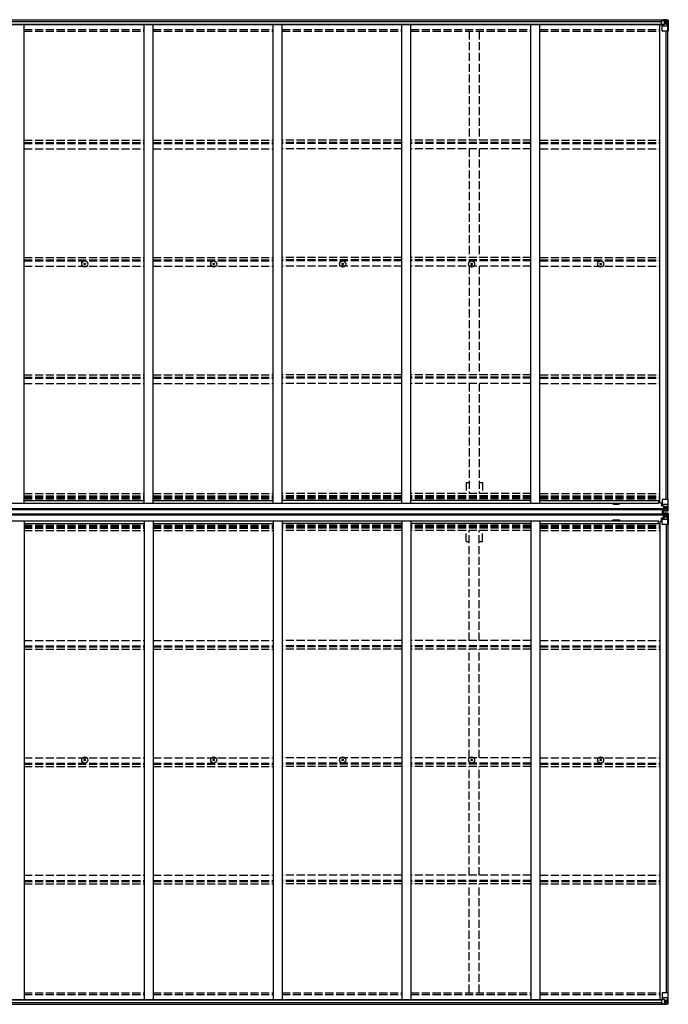
# Model space of a CAD drawing. Units: millimetres. Extents: x 0 to 29435, y 0 to 20790.
# Drawn here: x 13816 to 17418, y 11066 to 16534 of the extents above; entities that cross this region are included whole.
import ezdxf

# ---------------------------------------------------------------- set-up
doc = ezdxf.new("R2010")
doc.units = ezdxf.units.MM
doc.linetypes.add('YHIDDEN_1', pattern=[4, 3, -1])
doc.layers.add('YKK_13', color=4, linetype='Continuous', lineweight=30)
doc.layers.add('YKK_A1', color=4, linetype='Continuous', lineweight=30)

msp = doc.modelspace()

# ---------------------------------------------------------------- linework, layer by layer
at = {"layer": 'YKK_13'}
for p, q in [((17379.7, 16527.5), (17389.7, 16527.6)), ((17379.7, 16527.4), (17379.7, 16527.5)), ((17379.7, 16507.3), (17379.7, 16527.4)), ((17380.7, 16528.1), (17389.7, 16528.2)), ((17389.7, 16533.5), (17389.7, 16527.6)), ((17408.2, 16532.4), (17389.7, 16533.5)), ((17396.2, 16506.3), (17396.2, 16533.1)), ((17396.2, 16533), (17408.2, 16532.2)), ((17408.2, 16523.9), (17396.2, 16523.9)), ((17400.8, 16517.6), (17400.8, 16518.6)), ((17400.8, 16518.6), (17401.7, 16518.6)), ((17401.7, 16517.6), (17400.8, 16517.6)), ((17402.7, 16519.6), (17402.7, 16520.5)), ((17402.7, 16520.5), (17403.6, 16520.5)), ((17402.7, 16515.7), (17402.7, 16516.7)), ((17403.6, 16515.7), (17402.7, 16515.7)), ((17403.6, 16520.5), (17403.6, 16519.6)), ((17403.6, 16516.7), (17403.6, 16515.7)), ((17404.6, 16518.6), (17405.6, 16518.6)), ((17405.6, 16517.6), (17404.6, 16517.6)), ((17405.6, 16518.6), (17405.6, 16517.6)), ((17417.2, 16531.8), (17408.2, 16532.4)), ((17410.5, 16523.8), (17408.2, 16523.9)), ((17408.3, 16532.2), (17416.2, 16531.7)), ((17410.5, 16510.3), (17410.5, 16523.8)), ((17411.4, 16527.3), (17414.1, 16531)), ((17415.3, 16530.8), (17415.3, 16530.7)), ((17415.3, 16470.1), (17415.3, 16530.7)), ((17417.2, 16531.8), (17417.2, 16531.8)), ((17418.2, 16530.8), (17418.2, 16470.1)), ((17389.7, 16506.3), (17380.7, 16506.4)), ((17384.2, 16471.1), (17384.2, 16504.2)), ((17408.2, 16496.8), (17384.2, 16496.8)), ((17392.6, 16506.3), (17385, 16505.1)), ((17385, 16504.5), (17395.3, 16506.1)), ((17385, 16505.1), (17385, 16504.5)), ((17418.2, 16470.1), (17385.2, 16470.1)), ((17396.2, 16506.3), (17389.7, 16506.3)), ((17395.3, 16506.1), (17395.3, 16506.3)), ((17396.2, 16510.3), (17408.2, 16510.3)), ((17408.2, 16510.3), (17408.2, 16510.3)), ((17408.2, 16510.3), (17410.5, 16510.3)), ((17414.8, 16497), (17408.2, 16496.8)), ((17414.8, 16497), (17410.6, 16509.1)), ((14175.6, 15177.5), (14176.7, 15177.6)), ((14175.6, 15176.5), (14176.7, 15176.5)), ((14176.7, 15177.6), (14177.2, 15177.7)), ((14176.7, 15176.5), (14177.2, 15176.4)), ((14177.3, 15178.2), (14177.2, 15177.7)), ((14177.3, 15175.9), (14177.2, 15176.4)), ((14177.3, 15179.3), (14177.3, 15178.2)), ((14177.3, 15174.8), (14177.3, 15175.9)), ((14178.3, 15179.3), (14178.3, 15178.2)), ((14178.3, 15178.2), (14178.4, 15177.7)), ((14178.3, 15175.9), (14178.4, 15176.4)), ((14178.3, 15174.8), (14178.3, 15175.9)), ((14178.9, 15177.6), (14178.4, 15177.7)), ((14178.9, 15176.5), (14178.4, 15176.4)), ((14180, 15177.5), (14178.9, 15177.6)), ((14180, 15176.5), (14178.9, 15176.5)), ((14891.6, 15177.5), (14892.7, 15177.6)), ((14891.6, 15176.5), (14892.7, 15176.5)), ((14892.7, 15177.6), (14893.2, 15177.7)), ((14892.7, 15176.5), (14893.2, 15176.4)), ((14893.3, 15178.2), (14893.2, 15177.7)), ((14893.3, 15175.9), (14893.2, 15176.4)), ((14893.3, 15179.3), (14893.3, 15178.2)), ((14893.3, 15174.8), (14893.3, 15175.9)), ((14894.3, 15179.3), (14894.3, 15178.2)), ((14894.3, 15178.2), (14894.4, 15177.7)), ((14894.3, 15175.9), (14894.4, 15176.4)), ((14894.3, 15174.8), (14894.3, 15175.9)), ((14894.9, 15177.6), (14894.4, 15177.7)), ((14894.9, 15176.5), (14894.4, 15176.4)), ((14896, 15177.5), (14894.9, 15177.6)), ((14896, 15176.5), (14894.9, 15176.5)), ((15607.6, 15177.5), (15608.7, 15177.6)), ((15607.6, 15176.5), (15608.7, 15176.5)), ((15608.7, 15177.6), (15609.2, 15177.7)), ((15608.7, 15176.5), (15609.2, 15176.4)), ((15609.3, 15178.2), (15609.2, 15177.7)), ((15609.3, 15175.9), (15609.2, 15176.4)), ((15609.3, 15179.3), (15609.3, 15178.2)), ((15609.3, 15174.8), (15609.3, 15175.9)), ((15610.3, 15179.3), (15610.3, 15178.2)), ((15610.3, 15178.2), (15610.4, 15177.7)), ((15610.3, 15175.9), (15610.4, 15176.4)), ((15610.3, 15174.8), (15610.3, 15175.9)), ((15610.9, 15177.6), (15610.4, 15177.7)), ((15610.9, 15176.5), (15610.4, 15176.4)), ((15612, 15177.5), (15610.9, 15177.6)), ((15612, 15176.5), (15610.9, 15176.5)), ((16323.6, 15177.5), (16324.7, 15177.6)), ((16323.6, 15176.5), (16324.7, 15176.5)), ((16324.7, 15177.6), (16325.2, 15177.7)), ((16324.7, 15176.5), (16325.2, 15176.4)), ((16325.3, 15178.2), (16325.2, 15177.7)), ((16325.3, 15175.9), (16325.2, 15176.4)), ((16325.3, 15179.3), (16325.3, 15178.2)), ((16325.3, 15174.8), (16325.3, 15175.9)), ((16326.3, 15179.3), (16326.3, 15178.2)), ((16326.3, 15178.2), (16326.4, 15177.7)), ((16326.3, 15175.9), (16326.4, 15176.4)), ((16326.3, 15174.8), (16326.3, 15175.9)), ((16326.9, 15177.6), (16326.4, 15177.7)), ((16326.9, 15176.5), (16326.4, 15176.4)), ((16328, 15177.5), (16326.9, 15177.6)), ((16328, 15176.5), (16326.9, 15176.5)), ((17039.6, 15177.5), (17040.7, 15177.6)), ((17039.6, 15176.5), (17040.7, 15176.5)), ((17040.7, 15177.6), (17041.2, 15177.7)), ((17040.7, 15176.5), (17041.2, 15176.4)), ((17041.3, 15178.2), (17041.2, 15177.7)), ((17041.3, 15175.9), (17041.2, 15176.4)), ((17041.3, 15179.3), (17041.3, 15178.2)), ((17041.3, 15174.8), (17041.3, 15175.9)), ((17042.3, 15179.3), (17042.3, 15178.2)), ((17042.3, 15178.2), (17042.4, 15177.7)), ((17042.3, 15175.9), (17042.4, 15176.4)), ((17042.3, 15174.8), (17042.3, 15175.9)), ((17042.9, 15177.6), (17042.4, 15177.7)), ((17042.9, 15176.5), (17042.4, 15176.4)), ((17044, 15177.5), (17042.9, 15177.6)), ((17044, 15176.5), (17042.9, 15176.5)), ((17379.7, 13849.8), (17379.7, 13833.6)), ((17379.7, 13845.5), (17384.2, 13845.5)), ((17380.7, 13835.3), (17379.7, 13835.3)), ((17379.7, 13833.6), (17380.7, 13833.6)), ((17380.7, 13833.6), (17380.7, 13835.3)), ((17380.7, 13835.3), (17384.2, 13835.3)), ((17384.7, 13833.6), (17380.7, 13833.6)), ((17384.2, 13867.5), (17384.2, 13834.4)), ((17408.2, 13841.8), (17384.2, 13841.8)), ((17385, 13834.1), (17395.3, 13832.5)), ((17385, 13833.5), (17385, 13834.1)), ((17395.3, 13831.8), (17385, 13833.5)), ((17415.3, 13868.5), (17385.2, 13868.5)), ((17414.8, 13841.6), (17408.2, 13841.8)), ((17414.8, 13841.6), (17410.6, 13829.5)), ((17418.2, 13868.5), (17415.3, 13868.5)), ((17415.3, 13868.5), (17415.3, 13807.9)), ((17418.2, 13807.8), (17418.2, 13868.5)), ((17386.7, 13812.6), (17394.2, 13812.6)), ((17386.7, 13812.4), (17394.2, 13812.5)), ((17394.2, 13811.5), (17386.7, 13811.5)), ((17386.7, 13810.5), (17394.2, 13810.5)), ((17386.7, 13810.5), (17394.2, 13810.5)), ((17386.7, 13791.2), (17386.7, 13808.2)), ((17389.2, 13808.2), (17386.7, 13808.2)), ((17389.2, 13807.2), (17386.7, 13807.2)), ((17389.2, 13807), (17386.7, 13807)), ((17389.2, 13792.5), (17386.7, 13792.5)), ((17389.2, 13792.2), (17386.7, 13792.2)), ((17389.2, 13791.2), (17386.7, 13791.2)), ((17386.7, 13788.9), (17394.2, 13788.9)), ((17386.7, 13788.9), (17394.2, 13788.9)), ((17394.2, 13787.9), (17386.7, 13787.9)), ((17386.7, 13787), (17394.2, 13786.9)), ((17386.7, 13786.8), (17394.2, 13786.8)), ((17387.7, 13791.2), (17387.7, 13808.2)), ((17389.2, 13791.2), (17389.2, 13808.2)), ((17389.7, 13806.9), (17389.7, 13807.7)), ((17389.7, 13806.9), (17394.7, 13807)), ((17389.7, 13806.5), (17389.7, 13806.9)), ((17389.7, 13806.5), (17389.7, 13806)), ((17389.7, 13806.5), (17394.7, 13806.5)), ((17396.2, 13806.4), (17389.7, 13806)), ((17389.7, 13806), (17389.7, 13805.1)), ((17389.7, 13805.1), (17396.2, 13805.5)), ((17389.7, 13794.3), (17396.2, 13793.9)), ((17389.7, 13793.5), (17389.7, 13794.3)), ((17396.2, 13793.1), (17389.7, 13793.5)), ((17389.7, 13792.9), (17389.7, 13793.5)), ((17389.7, 13792.9), (17394.7, 13792.9)), ((17389.7, 13792.9), (17389.7, 13792.5)), ((17389.7, 13792.5), (17394.7, 13792.4)), ((17389.7, 13792.5), (17389.7, 13791.7)), ((17390.7, 13832.6), (17390.7, 13812.6)), ((17390.7, 13824.7), (17394.7, 13824.7)), ((17390.7, 13816.5), (17394.7, 13816.5)), ((17394.6, 13812.8), (17390.7, 13812.8)), ((17390.7, 13766.8), (17390.7, 13786.8)), ((17394.6, 13786.6), (17390.7, 13786.6)), ((17390.7, 13782.9), (17394.7, 13782.9)), ((17394.2, 13812.6), (17394.2, 13812.5)), ((17394.2, 13812.6), (17394.2, 13812.6)), ((17394.2, 13812.5), (17394.2, 13812.5)), ((17394.2, 13810.5), (17394.2, 13812.5)), ((17394.2, 13811.5), (17394.7, 13811.5)), ((17394.2, 13788.9), (17394.2, 13786.9)), ((17394.2, 13787.9), (17394.7, 13787.9)), ((17394.2, 13786.8), (17394.2, 13786.9)), ((17394.2, 13786.9), (17394.2, 13786.9)), ((17394.2, 13786.8), (17394.2, 13786.8)), ((17394.7, 13806.5), (17394.7, 13831.9)), ((17394.7, 13828.3), (17396.2, 13828.3)), ((17394.7, 13814.7), (17396.2, 13814.7)), ((17394.7, 13811.2), (17396.2, 13811.2)), ((17394.7, 13792.9), (17394.7, 13767.5)), ((17394.7, 13788.2), (17396.2, 13788.2)), ((17394.7, 13784.7), (17396.2, 13784.7)), ((17395.3, 13832.5), (17395.3, 13831.8)), ((17396.2, 13831.6), (17396.2, 13805.5)), ((17408.2, 13828.3), (17396.2, 13828.3)), ((17397.2, 13814.7), (17396.2, 13814.7)), ((17408.2, 13814.7), (17396.2, 13814.7)), ((17396.2, 13805.6), (17408.2, 13806.4)), ((17408.2, 13806.2), (17396.2, 13805.5)), ((17396.2, 13767.8), (17396.2, 13793.9)), ((17408.2, 13793.2), (17396.2, 13793.9)), ((17396.2, 13793.8), (17408.2, 13793)), ((17397.2, 13784.7), (17396.2, 13784.7)), ((17408.2, 13784.7), (17396.2, 13784.7)), ((17400.8, 13820), (17400.8, 13821)), ((17400.8, 13821), (17401.7, 13821)), ((17401.7, 13820), (17400.8, 13820)), ((17401.7, 13779.4), (17400.8, 13779.4)), ((17400.8, 13779.4), (17400.8, 13778.5)), ((17400.8, 13778.5), (17401.7, 13778.5)), ((17402.7, 13822.9), (17403.6, 13822.9)), ((17402.7, 13821.9), (17402.7, 13822.9)), ((17402.7, 13818.1), (17402.7, 13819)), ((17403.6, 13818.1), (17402.7, 13818.1)), ((17403.6, 13781.3), (17402.7, 13781.3)), ((17402.7, 13781.3), (17402.7, 13780.4)), ((17403.6, 13822.9), (17403.6, 13821.9)), ((17403.6, 13819), (17403.6, 13818.1)), ((17403.6, 13780.4), (17403.6, 13781.3)), ((17404.6, 13821), (17405.6, 13821)), ((17405.6, 13820), (17404.6, 13820)), ((17405.6, 13779.4), (17404.6, 13779.4)), ((17404.6, 13778.5), (17405.6, 13778.5)), ((17405.6, 13821), (17405.6, 13820)), ((17405.6, 13778.5), (17405.6, 13779.4)), ((17408.2, 13828.3), (17408.2, 13828.3)), ((17408.2, 13828.3), (17410.5, 13828.2)), ((17410.5, 13814.8), (17408.2, 13814.7)), ((17417.2, 13806.8), (17408.2, 13806.2)), ((17417.2, 13792.6), (17408.2, 13793.2)), ((17410.5, 13784.6), (17408.2, 13784.7)), ((17408.3, 13806.4), (17416.2, 13806.9)), ((17408.3, 13793), (17416.2, 13792.6)), ((17410.5, 13828.2), (17410.5, 13814.8)), ((17410.5, 13771.2), (17410.5, 13784.6)), ((17411.4, 13811.3), (17414.1, 13807.6)), ((17411.4, 13788.1), (17414.1, 13791.8)), ((17415.3, 13807.8), (17415.3, 13807.9)), ((17415.3, 13791.6), (17415.3, 13791.5)), ((17415.3, 13730.9), (17415.3, 13791.5)), ((17417.2, 13806.8), (17417.2, 13806.8)), ((17417.2, 13806.8), (17417.2, 13806.8)), ((17417.2, 13792.6), (17417.2, 13792.6)), ((17417.2, 13792.6), (17417.2, 13792.6)), ((17418.2, 13807.8), (17418.2, 13807.8)), ((17418.2, 13791.6), (17418.2, 13730.9)), ((17418.2, 13791.6), (17418.2, 13791.6)), ((17379.7, 13765.8), (17380.7, 13765.8)), ((17379.7, 13749.6), (17379.7, 13765.8)), ((17380.7, 13764.1), (17379.7, 13764.1)), ((17379.7, 13753.9), (17384.2, 13753.9)), ((17384.7, 13765.9), (17380.7, 13765.8)), ((17380.7, 13765.8), (17380.7, 13764.1)), ((17380.7, 13764.1), (17384.2, 13764.1)), ((17384.2, 13731.9), (17384.2, 13765)), ((17408.2, 13757.6), (17384.2, 13757.6)), ((17395.3, 13767.6), (17385, 13765.9)), ((17385, 13765.3), (17395.3, 13766.9)), ((17385, 13765.9), (17385, 13765.3)), ((17415.3, 13730.9), (17385.2, 13730.9)), ((17390.7, 13774.7), (17394.7, 13774.7)), ((17394.7, 13771.1), (17396.2, 13771.1)), ((17395.3, 13766.9), (17395.3, 13767.6)), ((17408.2, 13771.1), (17396.2, 13771.1)), ((17402.7, 13777.5), (17402.7, 13776.5)), ((17402.7, 13776.5), (17403.6, 13776.5)), ((17403.6, 13776.5), (17403.6, 13777.5)), ((17408.2, 13771.1), (17410.5, 13771.2)), ((17408.2, 13771.1), (17408.2, 13771.1)), ((17414.8, 13757.8), (17408.2, 13757.6)), ((17414.8, 13757.8), (17410.6, 13769.9)), ((17418.2, 13730.9), (17415.3, 13730.9)), ((14175.6, 12422.9), (14176.7, 12422.9)), ((14175.6, 12421.9), (14176.7, 12421.9)), ((14176.7, 12422.9), (14177.2, 12423)), ((14176.7, 12421.9), (14177.2, 12421.8)), ((14177.3, 12423.5), (14177.2, 12423)), ((14177.3, 12421.2), (14177.2, 12421.8)), ((14177.3, 12424.6), (14177.3, 12423.5)), ((14177.3, 12420.1), (14177.3, 12421.2)), ((14178.3, 12424.6), (14178.3, 12423.5)), ((14178.3, 12423.5), (14178.4, 12423)), ((14178.3, 12421.2), (14178.4, 12421.8)), ((14178.3, 12420.1), (14178.3, 12421.2)), ((14178.9, 12422.9), (14178.4, 12423)), ((14178.9, 12421.9), (14178.4, 12421.8)), ((14180, 12422.9), (14178.9, 12422.9)), ((14180, 12421.9), (14178.9, 12421.9)), ((14891.6, 12422.9), (14892.7, 12422.9)), ((14891.6, 12421.9), (14892.7, 12421.9)), ((14892.7, 12422.9), (14893.2, 12423)), ((14892.7, 12421.9), (14893.2, 12421.8)), ((14893.3, 12423.5), (14893.2, 12423)), ((14893.3, 12421.2), (14893.2, 12421.8)), ((14893.3, 12424.6), (14893.3, 12423.5)), ((14893.3, 12420.1), (14893.3, 12421.2)), ((14894.3, 12424.6), (14894.3, 12423.5)), ((14894.3, 12423.5), (14894.4, 12423)), ((14894.3, 12421.2), (14894.4, 12421.8)), ((14894.3, 12420.1), (14894.3, 12421.2)), ((14894.9, 12422.9), (14894.4, 12423)), ((14894.9, 12421.9), (14894.4, 12421.8)), ((14896, 12422.9), (14894.9, 12422.9)), ((14896, 12421.9), (14894.9, 12421.9)), ((15607.6, 12422.9), (15608.7, 12422.9)), ((15607.6, 12421.9), (15608.7, 12421.9)), ((15608.7, 12422.9), (15609.2, 12423)), ((15608.7, 12421.9), (15609.2, 12421.8)), ((15609.3, 12423.5), (15609.2, 12423)), ((15609.3, 12421.2), (15609.2, 12421.8)), ((15609.3, 12424.6), (15609.3, 12423.5)), ((15609.3, 12420.1), (15609.3, 12421.2)), ((15610.3, 12424.6), (15610.3, 12423.5)), ((15610.3, 12423.5), (15610.4, 12423)), ((15610.3, 12421.2), (15610.4, 12421.8)), ((15610.3, 12420.1), (15610.3, 12421.2)), ((15610.9, 12422.9), (15610.4, 12423)), ((15610.9, 12421.9), (15610.4, 12421.8)), ((15612, 12422.9), (15610.9, 12422.9)), ((15612, 12421.9), (15610.9, 12421.9)), ((16323.6, 12422.9), (16324.7, 12422.9)), ((16323.6, 12421.9), (16324.7, 12421.9)), ((16324.7, 12422.9), (16325.2, 12423)), ((16324.7, 12421.9), (16325.2, 12421.8)), ((16325.3, 12423.5), (16325.2, 12423)), ((16325.3, 12421.2), (16325.2, 12421.8)), ((16325.3, 12424.6), (16325.3, 12423.5)), ((16325.3, 12420.1), (16325.3, 12421.2)), ((16326.3, 12424.6), (16326.3, 12423.5)), ((16326.3, 12423.5), (16326.4, 12423)), ((16326.3, 12421.2), (16326.4, 12421.8)), ((16326.3, 12420.1), (16326.3, 12421.2)), ((16326.9, 12422.9), (16326.4, 12423)), ((16326.9, 12421.9), (16326.4, 12421.8)), ((16328, 12422.9), (16326.9, 12422.9)), ((16328, 12421.9), (16326.9, 12421.9)), ((17039.6, 12422.9), (17040.7, 12422.9)), ((17039.6, 12421.9), (17040.7, 12421.9)), ((17040.7, 12422.9), (17041.2, 12423)), ((17040.7, 12421.9), (17041.2, 12421.8)), ((17041.3, 12423.5), (17041.2, 12423)), ((17041.3, 12421.2), (17041.2, 12421.8)), ((17041.3, 12424.6), (17041.3, 12423.5)), ((17041.3, 12420.1), (17041.3, 12421.2)), ((17042.3, 12424.6), (17042.3, 12423.5)), ((17042.3, 12423.5), (17042.4, 12423)), ((17042.3, 12421.2), (17042.4, 12421.8)), ((17042.3, 12420.1), (17042.3, 12421.2)), ((17042.9, 12422.9), (17042.4, 12423)), ((17042.9, 12421.9), (17042.4, 12421.8)), ((17044, 12422.9), (17042.9, 12422.9)), ((17044, 12421.9), (17042.9, 12421.9)), ((17384.2, 11128.3), (17384.2, 11095.2)), ((17408.2, 11102.6), (17384.2, 11102.6)), ((17418.2, 11129.3), (17385.2, 11129.3)), ((17414.8, 11102.4), (17408.2, 11102.6)), ((17414.8, 11102.4), (17410.6, 11090.3)), ((17415.3, 11129.3), (17415.3, 11068.7)), ((17418.2, 11068.6), (17418.2, 11129.3)), ((17379.7, 11092.1), (17379.7, 11072)), ((17379.7, 11072), (17379.7, 11071.9)), ((17379.7, 11071.9), (17389.7, 11071.8)), ((17389.7, 11093.1), (17380.7, 11093.1)), ((17380.7, 11071.3), (17389.7, 11071.2)), ((17385, 11094.9), (17395.3, 11093.3)), ((17385, 11094.3), (17385, 11094.9)), ((17392.6, 11093.1), (17385, 11094.3)), ((17396.2, 11093.1), (17389.7, 11093.1)), ((17389.7, 11065.9), (17389.7, 11071.8)), ((17408.2, 11067), (17389.7, 11065.9)), ((17395.3, 11093.3), (17395.3, 11093.1)), ((17396.2, 11093.1), (17396.2, 11066.3)), ((17396.2, 11089.1), (17408.2, 11089.1)), ((17408.2, 11075.5), (17396.2, 11075.5)), ((17396.2, 11066.4), (17408.2, 11067.2)), ((17401.7, 11081.8), (17400.8, 11081.8)), ((17400.8, 11081.8), (17400.8, 11080.8)), ((17400.8, 11080.8), (17401.7, 11080.8)), ((17403.6, 11083.7), (17402.7, 11083.7)), ((17402.7, 11083.7), (17402.7, 11082.7)), ((17402.7, 11079.9), (17402.7, 11078.9)), ((17402.7, 11078.9), (17403.6, 11078.9)), ((17403.6, 11082.7), (17403.6, 11083.7)), ((17403.6, 11078.9), (17403.6, 11079.9)), ((17405.6, 11081.8), (17404.6, 11081.8)), ((17404.6, 11080.8), (17405.6, 11080.8)), ((17405.6, 11080.8), (17405.6, 11081.8)), ((17408.2, 11089.1), (17408.2, 11089.1)), ((17408.2, 11089.1), (17410.5, 11089.1)), ((17410.5, 11075.6), (17408.2, 11075.5)), ((17417.2, 11067.6), (17408.2, 11067)), ((17408.3, 11067.2), (17416.2, 11067.7)), ((17410.5, 11089.1), (17410.5, 11075.6)), ((17411.4, 11072.1), (17414.1, 11068.4)), ((17415.3, 11068.6), (17415.3, 11068.7)), ((17417.2, 11067.6), (17417.2, 11067.6))]:
    msp.add_line(p, q, dxfattribs=at)
for centre, radius in [((17403.2, 16518.1), 5.3), ((14177.8, 15177), 17), ((14177.8, 15177), 4), ((14893.8, 15177), 17), ((14893.8, 15177), 4), ((15609.8, 15177), 17), ((15609.8, 15177), 4), ((16325.8, 15177), 17), ((16325.8, 15177), 4), ((17041.8, 15177), 17), ((17041.8, 15177), 4), ((17403.2, 13820.5), 5.3), ((17403.2, 13778.9), 5.3), ((14177.8, 12422.4), 17), ((14177.8, 12422.4), 4), ((14893.8, 12422.4), 17), ((14893.8, 12422.4), 4), ((15609.8, 12422.4), 17), ((15609.8, 12422.4), 4), ((16325.8, 12422.4), 17), ((16325.8, 12422.4), 4), ((17041.8, 12422.4), 17), ((17041.8, 12422.4), 4), ((17403.2, 11081.3), 5.3)]:
    msp.add_circle(centre, radius, dxfattribs=at)
for centre, radius, start, end in [((17401.7, 16519.6), 0.96, 270, 0), ((17401.7, 16516.7), 0.96, 0, 90), ((17404.6, 16519.6), 0.96, 180, 270), ((17404.6, 16516.7), 0.96, 90, 180), ((17414, 16530.8), 1.28, 357.541, 48.8217), ((17416, 16544.4), 12.7, 264.8969, 270.7553), ((17417.2, 16530.8), 0.999, 0.0492, 86.5576), ((17417.2, 16530.8), 1, 359.9992, 86.4998), ((17417.2, 16530.8), 0.999, 0.0492, 86.5576), ((17385.1, 16504.2), 0.937, 96.7323, 177.6779), ((17385.1, 16503.5), 0.937, 96.7323, 177.6779), ((17385.2, 16471.1), 1, 180, 270), ((17395.2, 16507.1), 0.937, 276.7323, 309.066), ((14177.8, 15177), 2.3, 167.4441, 192.5559), ((14177.8, 15177), 2.3, 77.4441, 102.5559), ((14177.8, 15177), 2.3, 257.4441, 282.5559), ((14177.8, 15177), 2.3, 347.4441, 12.5559), ((14893.8, 15177), 2.3, 167.4441, 192.5559), ((14893.8, 15177), 2.3, 77.4441, 102.5559), ((14893.8, 15177), 2.3, 257.4441, 282.5559), ((14893.8, 15177), 2.3, 347.4441, 12.5559), ((15609.8, 15177), 2.3, 167.4441, 192.5559), ((15609.8, 15177), 2.3, 77.4441, 102.5559), ((15609.8, 15177), 2.3, 257.4441, 282.5559), ((15609.8, 15177), 2.3, 347.4441, 12.5559), ((16325.8, 15177), 2.3, 167.4441, 192.5559), ((16325.8, 15177), 2.3, 77.4441, 102.5559), ((16325.8, 15177), 2.3, 257.4441, 282.5559), ((16325.8, 15177), 2.3, 347.4441, 12.5559), ((17041.8, 15177), 2.3, 167.4441, 192.5559), ((17041.8, 15177), 2.3, 77.4441, 102.5559), ((17041.8, 15177), 2.3, 257.4441, 282.5559), ((17041.8, 15177), 2.3, 347.4441, 12.5559), ((17385.2, 13867.5), 1, 90, 180), ((17385.1, 13835), 0.937, 182.3221, 263.2677), ((17385.1, 13834.4), 0.937, 182.3221, 263.2677), ((17394.2, 13813.1), 0.513, 271.8803, 1.0471), ((17394.2, 13813), 0.5, 270.529, 0.0446), ((17394.2, 13810), 0.5, 0.0011, 90.0011), ((17394.2, 13810), 0.5, 359.998, 89.9969), ((17394.2, 13789.4), 0.5, 269.9989, 359.9989), ((17394.2, 13789.4), 0.5, 270.0031, 0.002), ((17394.2, 13786.4), 0.5, 359.9554, 89.471), ((17394.2, 13786.3), 0.513, 358.9529, 88.1197), ((17395.2, 13831.5), 0.937, 2.3221, 83.2677), ((17395.2, 13830.9), 0.937, 2.3221, 83.2677), ((17401.7, 13821.9), 0.96, 270, 0), ((17401.7, 13819), 0.96, 0, 90), ((17401.7, 13780.4), 0.96, 270, 0), ((17401.7, 13777.5), 0.96, 0, 90), ((17404.6, 13821.9), 0.96, 180, 270), ((17404.6, 13819), 0.96, 90, 180), ((17404.6, 13780.4), 0.96, 180, 270), ((17404.6, 13777.5), 0.96, 90, 180), ((17414, 13807.8), 1.28, 311.1783, 2.459), ((17416, 13794.2), 12.7, 89.2447, 95.1031), ((17414, 13791.6), 1.28, 357.541, 48.8217), ((17416, 13805.3), 12.7, 264.8969, 270.7553), ((17417.2, 13807.8), 0.999, 273.4424, 359.9508), ((17417.2, 13807.8), 1, 273.5002, 0.0008), ((17417.2, 13807.8), 0.999, 273.4424, 359.9508), ((17417.2, 13791.6), 0.999, 0.0492, 86.5576), ((17417.2, 13791.7), 1, 359.9992, 86.4998), ((17417.2, 13791.6), 0.999, 0.0492, 86.5576), ((17385.1, 13765), 0.937, 96.7323, 177.6779), ((17385.1, 13764.4), 0.937, 96.7323, 177.6779), ((17385.2, 13731.9), 1, 180, 270), ((17395.2, 13768.5), 0.937, 276.7323, 357.6779), ((17395.2, 13767.9), 0.937, 276.7323, 357.6779), ((14177.8, 12422.4), 2.3, 167.4441, 192.5559), ((14177.8, 12422.4), 2.3, 77.4441, 102.5559), ((14177.8, 12422.4), 2.3, 257.4441, 282.5559), ((14177.8, 12422.4), 2.3, 347.4441, 12.5559), ((14893.8, 12422.4), 2.3, 167.4441, 192.5559), ((14893.8, 12422.4), 2.3, 77.4441, 102.5559), ((14893.8, 12422.4), 2.3, 257.4441, 282.5559), ((14893.8, 12422.4), 2.3, 347.4441, 12.5559), ((15609.8, 12422.4), 2.3, 167.4441, 192.5559), ((15609.8, 12422.4), 2.3, 77.4441, 102.5559), ((15609.8, 12422.4), 2.3, 257.4441, 282.5559), ((15609.8, 12422.4), 2.3, 347.4441, 12.5559), ((16325.8, 12422.4), 2.3, 167.4441, 192.5559), ((16325.8, 12422.4), 2.3, 77.4441, 102.5559), ((16325.8, 12422.4), 2.3, 257.4441, 282.5559), ((16325.8, 12422.4), 2.3, 347.4441, 12.5559), ((17041.8, 12422.4), 2.3, 167.4441, 192.5559), ((17041.8, 12422.4), 2.3, 77.4441, 102.5559), ((17041.8, 12422.4), 2.3, 257.4441, 282.5559), ((17041.8, 12422.4), 2.3, 347.4441, 12.5559), ((17385.2, 11128.3), 1, 90, 180), ((17385.1, 11095.9), 0.937, 182.3221, 263.2677), ((17385.1, 11095.2), 0.937, 182.3221, 263.2677), ((17395.2, 11092.4), 0.937, 50.934, 83.2677), ((17401.7, 11082.7), 0.96, 270, 0), ((17401.7, 11079.9), 0.96, 0, 90), ((17404.6, 11082.7), 0.96, 180, 270), ((17404.6, 11079.9), 0.96, 90, 180), ((17414, 11068.6), 1.28, 311.1783, 2.459), ((17416, 11055), 12.7, 89.2447, 95.1031), ((17417.2, 11068.6), 0.999, 273.4424, 359.9508), ((17417.2, 11068.6), 1, 273.5002, 0.0008), ((17417.2, 11068.6), 0.999, 273.4424, 359.9508)]:
    msp.add_arc(centre, radius, start, end, dxfattribs=at)
for centre, major_axis, ratio, start_param, end_param in [((17380.7, 16527.4), (-1, -0.012), 0.707053, 4.703664, 6.124411), ((17489.9, 16523.9), (-81.7, 0), 0.061163, 6.282413, 6.283185), ((17413.4, 16523.7), (-0.03, 5), 0.573921, 0.767272, 1.551125), ((17415, 16528.8), (0.02, 3), 0.466854, 0.125683, 0.759696), ((17415.2, 16531.9), (-2, 0.12), 0.060933, 2.071256, 3.14534), ((17216.2, 16544.1), (-201, 12.4), 0.060933, 3.14534, 3.145839), ((17380.7, 16507.3), (-1, 0.021), 0.906239, 0.018705, 1.589501), ((17411.9, 16510.4), (0, 3), 0.468246, 1.577288, 2.012794), ((17414.1, 16499.3), (-0.85, 2.32), 0.403757, 3.00878, 3.974439), ((17489.9, 13784.7), (-81.7, 0), 0.061163, 6.282413, 6.283185), ((17413.4, 13784.6), (-0.03, 5), 0.573921, 0.767272, 1.551125), ((17415, 13789.6), (0.02, 3), 0.466854, 0.125683, 0.759696), ((17415.2, 13792.7), (-2, 0.12), 0.060933, 2.071256, 3.14534), ((17216.2, 13805), (-201, 12.4), 0.060933, 3.14534, 3.145839), ((17411.9, 13771.2), (0, 3), 0.468246, 1.577288, 2.012794), ((17414.1, 13760.2), (-0.85, 2.32), 0.403757, 3.00878, 3.974439)]:
    msp.add_ellipse(centre, major_axis=major_axis, ratio=ratio, start_param=start_param, end_param=end_param, dxfattribs=at)
at = {"layer": 'YKK_13', "extrusion": (0, 0, -1)}
for centre, major_axis, ratio, start_param, end_param in [((17414.1, 13839.2), (-0.85, -2.32), 0.403757, 3.00878, 3.974439), ((17489.9, 13814.7), (-81.7, 0), 0.061163, 6.282413, 6.283185), ((17411.9, 13828.2), (0, -3), 0.468246, 1.577288, 2.012794), ((17413.4, 13814.9), (-0.03, -5), 0.573921, 0.767272, 1.551125), ((17415, 13809.8), (0.02, -3), 0.466854, 0.125683, 0.759696), ((17415.2, 13806.7), (-2, -0.12), 0.060933, 2.071256, 3.14534), ((17216.2, 13794.5), (-201, -12.4), 0.060933, 3.14534, 3.145839), ((17414.1, 11100.1), (-0.85, -2.32), 0.403757, 3.00878, 3.974439), ((17380.7, 11092.1), (-1, -0.021), 0.906239, 0.018705, 1.589501), ((17380.7, 11072), (-1, 0.012), 0.707053, 4.703664, 6.124411), ((17489.9, 11075.5), (-81.7, 0), 0.061163, 6.282413, 6.283185), ((17411.9, 11089), (0, -3), 0.468246, 1.577288, 2.012794), ((17413.4, 11075.7), (-0.03, -5), 0.573921, 0.767272, 1.551125), ((17415, 11070.6), (0.02, -3), 0.466854, 0.125683, 0.759696), ((17415.2, 11067.5), (-2, -0.12), 0.060933, 2.071256, 3.14534), ((17216.2, 11055.3), (-201, -12.4), 0.060933, 3.14534, 3.145839)]:
    msp.add_ellipse(centre, major_axis=major_axis, ratio=ratio, start_param=start_param, end_param=end_param, dxfattribs=at)
at = {"layer": 'YKK_A1'}
for p, q in [((12390.7, 16531.9), (17389.7, 16531.9)), ((12400.7, 16524), (17379.7, 16524)), ((12388.9, 16506.1), (17391.4, 16506.1)), ((12400.7, 16508.4), (17379.7, 16508.4)), ((13841.2, 13848), (13841.2, 16506.1)), ((14507.2, 13848), (14507.2, 16506.1)), ((14557.2, 13848), (14557.2, 16506.1)), ((15223.2, 13848), (15223.2, 16506.1)), ((15273.2, 13848), (15273.2, 16506.1)), ((15939.2, 13848), (15939.2, 16506.1)), ((15989.2, 13848), (15989.2, 16506.1)), ((16655.2, 13848), (16655.2, 16506.1)), ((16705.2, 13848), (16705.2, 16506.1)), ((17371.2, 13849.8), (17371.2, 16506.1)), ((17406.5, 13868.5), (17406.5, 16470.1)), ((17416.2, 13868.5), (17416.2, 16470.1)), ((12416.7, 13848), (17363.7, 13848)), ((13841.2, 13863.5), (14507.2, 13863.5)), ((14557.2, 13863.5), (15223.2, 13863.5)), ((15939.2, 13863.5), (15273.2, 13863.5)), ((16655.2, 13863.5), (15989.2, 13863.5)), ((16705.2, 13863.5), (17371.2, 13863.5)), ((17116.2, 13843.9), (17141.2, 13843.9)), ((17363.7, 13863.5), (17363.7, 13848)), ((17371.2, 13849.8), (17384.2, 13849.8)), ((17386.7, 13817.2), (12393.7, 13817.2)), ((17386.7, 13812.5), (12393.7, 13812.5)), ((17386.7, 13786.9), (12393.7, 13786.9)), ((17386.7, 13782.2), (12393.7, 13782.2)), ((17386.7, 13782.2), (17386.7, 13817.2)), ((17386.7, 13809.9), (17394.7, 13809.9)), ((17386.7, 13789.6), (17394.7, 13789.6)), ((17389.2, 13807.7), (17394.7, 13807.7)), ((17389.2, 13791.7), (17394.7, 13791.7)), ((12416.7, 13751.4), (17363.7, 13751.4)), ((13841.2, 13751.4), (13841.2, 11093.3)), ((13841.2, 13735.9), (14507.2, 13735.9)), ((14507.2, 13751.4), (14507.2, 11093.3)), ((14557.2, 13751.4), (14557.2, 11093.3)), ((14557.2, 13735.9), (15223.2, 13735.9)), ((15223.2, 13751.4), (15223.2, 11093.3)), ((15273.2, 13751.4), (15273.2, 11093.3)), ((15939.2, 13735.9), (15273.2, 13735.9)), ((15939.2, 13751.4), (15939.2, 11093.3)), ((15989.2, 13751.4), (15989.2, 11093.3)), ((16655.2, 13735.9), (15989.2, 13735.9)), ((16655.2, 13751.4), (16655.2, 11093.3)), ((16705.2, 13751.4), (16705.2, 11093.3)), ((16705.2, 13735.9), (17371.2, 13735.9)), ((17116.2, 13756.1), (17141.2, 13756.1)), ((17363.7, 13735.9), (17363.7, 13751.4)), ((17371.2, 13749.6), (17371.2, 11093.3)), ((17371.2, 13749.6), (17384.2, 13749.6)), ((17406.5, 13730.9), (17406.5, 11129.3)), ((17416.2, 13730.9), (17416.2, 11129.3)), ((12388.9, 11093.3), (17391.4, 11093.3)), ((12390.7, 11067.5), (17389.7, 11067.5)), ((12400.7, 11091), (17379.7, 11091)), ((12400.7, 11075.4), (17379.7, 11075.4))]:
    msp.add_line(p, q, dxfattribs=at)
at = {"layer": 'YKK_A1', "linetype": 'YHIDDEN_1', "ltscale": 15}
for p, q in [((13841.2, 16478.3), (14507.2, 16478.3)), ((13841.2, 16470), (14507.2, 16470)), ((14557.2, 16478.3), (15223.2, 16478.3)), ((14557.2, 16470), (15223.2, 16470)), ((15273.2, 16478.3), (15939.2, 16478.3)), ((15273.2, 16470), (15939.2, 16470)), ((15989.2, 16478.3), (16655.2, 16478.3)), ((15989.2, 16470), (16655.2, 16470)), ((16312.7, 16469.2), (16312.7, 15865.2)), ((16367.7, 16469.2), (16367.7, 15865.2)), ((16705.2, 16478.3), (17371.2, 16478.3)), ((16705.2, 16470), (17371.2, 16470)), ((13841.2, 15864.1), (14507.1, 15864.1)), ((14557.2, 15864.1), (15223.1, 15864.1)), ((15939.2, 15864.1), (15273.2, 15864.1)), ((16655.1, 15864.1), (15989.2, 15864.1)), ((16705.2, 15864.1), (17371.1, 15864.1)), ((13841.2, 15851), (14507.1, 15851)), ((13841.2, 15846.5), (14507.1, 15846.5)), ((13841.2, 15816.8), (14507.1, 15816.8)), ((14557.2, 15851), (15223.1, 15851)), ((14557.2, 15846.5), (15223.1, 15846.5)), ((14557.2, 15816.8), (15223.1, 15816.8)), ((15939.2, 15851), (15273.2, 15851)), ((15939.2, 15846.5), (15273.2, 15846.5)), ((15939.2, 15816.8), (15273.2, 15816.8)), ((16655.1, 15851), (15989.2, 15851)), ((16655.1, 15846.5), (15989.2, 15846.5)), ((16655.1, 15816.8), (15989.2, 15816.8)), ((16312.7, 15816.9), (16312.7, 15213.6)), ((16367.7, 15816.9), (16367.7, 15213.6)), ((16705.2, 15851), (17371.1, 15851)), ((16705.2, 15846.5), (17371.1, 15846.5)), ((16705.2, 15816.8), (17371.1, 15816.8)), ((13841.2, 15212.4), (14507.1, 15212.4)), ((14557.2, 15212.4), (15223.1, 15212.4)), ((15939.2, 15212.4), (15273.2, 15212.4)), ((16655.1, 15212.4), (15989.2, 15212.4)), ((16705.2, 15212.4), (17371.1, 15212.4)), ((13841.2, 15199.4), (14507.1, 15199.4)), ((13841.2, 15194.8), (14507.1, 15194.8)), ((13841.2, 15165.1), (14507.1, 15165.1)), ((14557.2, 15199.4), (15223.1, 15199.4)), ((14557.2, 15194.8), (15223.1, 15194.8)), ((14557.2, 15165.1), (15223.1, 15165.1)), ((15939.2, 15199.4), (15273.2, 15199.4)), ((15939.2, 15194.8), (15273.2, 15194.8)), ((15939.2, 15165.1), (15273.2, 15165.1)), ((16655.1, 15199.4), (15989.2, 15199.4)), ((16655.1, 15194.8), (15989.2, 15194.8)), ((16655.1, 15165.1), (15989.2, 15165.1)), ((16312.7, 15165.2), (16312.7, 14561.9)), ((16367.7, 15165.2), (16367.7, 14561.9)), ((16705.2, 15199.4), (17371.1, 15199.4)), ((16705.2, 15194.8), (17371.1, 15194.8)), ((16705.2, 15165.1), (17371.1, 15165.1)), ((13841.2, 14560.7), (14507.1, 14560.7)), ((13841.2, 14547.7), (14507.1, 14547.7)), ((14557.2, 14560.7), (15223.1, 14560.7)), ((14557.2, 14547.7), (15223.1, 14547.7)), ((15939.2, 14560.7), (15273.2, 14560.7)), ((15939.2, 14547.7), (15273.2, 14547.7)), ((16655.1, 14560.7), (15989.2, 14560.7)), ((16655.1, 14547.7), (15989.2, 14547.7)), ((16705.2, 14560.7), (17371.1, 14560.7)), ((16705.2, 14547.7), (17371.1, 14547.7)), ((13841.2, 14543.2), (14507.1, 14543.2)), ((13841.2, 14513.4), (14507.1, 14513.4)), ((14557.2, 14543.2), (15223.1, 14543.2)), ((14557.2, 14513.4), (15223.1, 14513.4)), ((15939.2, 14543.2), (15273.2, 14543.2)), ((15939.2, 14513.4), (15273.2, 14513.4)), ((16655.1, 14543.2), (15989.2, 14543.2)), ((16655.1, 14513.4), (15989.2, 14513.4)), ((16312.7, 14513.6), (16312.7, 13903.3)), ((16367.7, 14513.6), (16367.7, 13903.3)), ((16705.2, 14543.2), (17371.1, 14543.2)), ((16705.2, 14513.4), (17371.1, 14513.4)), ((16295, 13963.7), (16312.7, 13963.7)), ((16295, 13963.7), (16295, 13903.3)), ((16367.7, 13963.7), (16385.4, 13963.7)), ((16385.4, 13963.7), (16385.4, 13903.3)), ((13841.2, 13902.1), (14507.2, 13902.1)), ((13841.2, 13889.1), (14507.2, 13889.1)), ((14557.2, 13902.1), (15223.2, 13902.1)), ((14557.2, 13889.1), (15223.2, 13889.1)), ((15939.2, 13902.1), (15273.2, 13902.1)), ((15939.2, 13889.1), (15273.2, 13889.1)), ((16655.2, 13902.1), (15989.2, 13902.1)), ((16655.2, 13889.1), (15989.2, 13889.1)), ((16705.2, 13902.1), (17371.2, 13902.1)), ((16705.2, 13889.1), (17371.2, 13889.1)), ((13841.2, 13884), (14507.2, 13884)), ((13841.2, 13880.1), (14507.2, 13880.1)), ((13841.2, 13871.9), (14507.2, 13871.9)), ((14557.2, 13884), (15223.2, 13884)), ((14557.2, 13880.1), (15223.2, 13880.1)), ((14557.2, 13871.9), (15223.2, 13871.9)), ((15939.2, 13884), (15273.2, 13884)), ((15939.2, 13880.1), (15273.2, 13880.1)), ((15939.2, 13871.9), (15273.2, 13871.9)), ((16655.2, 13884), (15989.2, 13884)), ((16655.2, 13880.1), (15989.2, 13880.1)), ((16655.2, 13871.9), (15989.2, 13871.9)), ((16705.2, 13884), (17371.2, 13884)), ((16705.2, 13880.1), (17371.2, 13880.1)), ((16705.2, 13871.9), (17371.2, 13871.9)), ((13841.2, 13727.5), (14507.2, 13727.5)), ((14557.2, 13727.5), (15223.2, 13727.5)), ((15939.2, 13727.5), (15273.2, 13727.5)), ((16655.2, 13727.5), (15989.2, 13727.5)), ((16705.2, 13727.5), (17371.2, 13727.5)), ((13841.2, 13719.3), (14507.2, 13719.3)), ((13841.2, 13715.4), (14507.2, 13715.4)), ((13841.2, 13710.3), (14507.2, 13710.3)), ((13841.2, 13697.3), (14507.2, 13697.3)), ((14557.2, 13719.3), (15223.2, 13719.3)), ((14557.2, 13715.4), (15223.2, 13715.4)), ((14557.2, 13710.3), (15223.2, 13710.3)), ((14557.2, 13697.3), (15223.2, 13697.3)), ((15939.2, 13719.3), (15273.2, 13719.3)), ((15939.2, 13715.4), (15273.2, 13715.4)), ((15939.2, 13710.3), (15273.2, 13710.3)), ((15939.2, 13697.3), (15273.2, 13697.3)), ((16655.2, 13719.3), (15989.2, 13719.3)), ((16655.2, 13715.4), (15989.2, 13715.4)), ((16655.2, 13710.3), (15989.2, 13710.3)), ((16655.2, 13697.3), (15989.2, 13697.3)), ((16295, 13635.7), (16295, 13696.1)), ((16312.7, 13085.9), (16312.7, 13696.1)), ((16367.7, 13085.9), (16367.7, 13696.1)), ((16385.4, 13635.7), (16385.4, 13696.1)), ((16705.2, 13719.3), (17371.2, 13719.3)), ((16705.2, 13715.4), (17371.2, 13715.4)), ((16705.2, 13710.3), (17371.2, 13710.3)), ((16705.2, 13697.3), (17371.2, 13697.3)), ((16295, 13635.7), (16312.7, 13635.7)), ((16367.7, 13635.7), (16385.4, 13635.7)), ((13841.2, 13086), (14507.1, 13086)), ((14557.2, 13086), (15223.1, 13086)), ((15939.2, 13086), (15273.2, 13086)), ((16655.1, 13086), (15989.2, 13086)), ((16705.2, 13086), (17371.1, 13086)), ((13841.2, 13056.2), (14507.1, 13056.2)), ((13841.2, 13051.7), (14507.1, 13051.7)), ((13841.2, 13038.7), (14507.1, 13038.7)), ((14557.2, 13056.2), (15223.1, 13056.2)), ((14557.2, 13051.7), (15223.1, 13051.7)), ((14557.2, 13038.7), (15223.1, 13038.7)), ((15939.2, 13056.2), (15273.2, 13056.2)), ((15939.2, 13051.7), (15273.2, 13051.7)), ((15939.2, 13038.7), (15273.2, 13038.7)), ((16655.1, 13056.2), (15989.2, 13056.2)), ((16655.1, 13051.7), (15989.2, 13051.7)), ((16655.1, 13038.7), (15989.2, 13038.7)), ((16312.7, 12434.2), (16312.7, 13037.5)), ((16367.7, 12434.2), (16367.7, 13037.5)), ((16705.2, 13056.2), (17371.1, 13056.2)), ((16705.2, 13051.7), (17371.1, 13051.7)), ((16705.2, 13038.7), (17371.1, 13038.7)), ((13841.2, 12434.3), (14507.1, 12434.3)), ((14557.2, 12434.3), (15223.1, 12434.3)), ((15939.2, 12434.3), (15273.2, 12434.3)), ((16655.1, 12434.3), (15989.2, 12434.3)), ((16705.2, 12434.3), (17371.1, 12434.3)), ((13841.2, 12404.6), (14507.1, 12404.6)), ((13841.2, 12400), (14507.1, 12400)), ((13841.2, 12387), (14507.1, 12387)), ((14557.2, 12404.6), (15223.1, 12404.6)), ((14557.2, 12400), (15223.1, 12400)), ((14557.2, 12387), (15223.1, 12387)), ((15939.2, 12404.6), (15273.2, 12404.6)), ((15939.2, 12400), (15273.2, 12400)), ((15939.2, 12387), (15273.2, 12387)), ((16655.1, 12404.6), (15989.2, 12404.6)), ((16655.1, 12400), (15989.2, 12400)), ((16655.1, 12387), (15989.2, 12387)), ((16312.7, 11782.5), (16312.7, 12385.8)), ((16367.7, 11782.5), (16367.7, 12385.8)), ((16705.2, 12404.6), (17371.1, 12404.6)), ((16705.2, 12400), (17371.1, 12400)), ((16705.2, 12387), (17371.1, 12387)), ((13841.2, 11782.7), (14507.1, 11782.7)), ((14557.2, 11782.7), (15223.1, 11782.7)), ((15939.2, 11782.7), (15273.2, 11782.7)), ((16655.1, 11782.7), (15989.2, 11782.7)), ((16705.2, 11782.7), (17371.1, 11782.7)), ((13841.2, 11752.9), (14507.1, 11752.9)), ((13841.2, 11748.4), (14507.1, 11748.4)), ((13841.2, 11735.4), (14507.1, 11735.4)), ((14557.2, 11752.9), (15223.1, 11752.9)), ((14557.2, 11748.4), (15223.1, 11748.4)), ((14557.2, 11735.4), (15223.1, 11735.4)), ((15939.2, 11752.9), (15273.2, 11752.9)), ((15939.2, 11748.4), (15273.2, 11748.4)), ((15939.2, 11735.4), (15273.2, 11735.4)), ((16655.1, 11752.9), (15989.2, 11752.9)), ((16655.1, 11748.4), (15989.2, 11748.4)), ((16655.1, 11735.4), (15989.2, 11735.4)), ((16312.7, 11130.3), (16312.7, 11734.2)), ((16367.7, 11130.3), (16367.7, 11734.2)), ((16705.2, 11752.9), (17371.1, 11752.9)), ((16705.2, 11748.4), (17371.1, 11748.4)), ((16705.2, 11735.4), (17371.1, 11735.4)), ((13841.2, 11129.4), (14507.2, 11129.4)), ((13841.2, 11121.1), (14507.2, 11121.1)), ((14557.2, 11129.4), (15223.2, 11129.4)), ((14557.2, 11121.1), (15223.2, 11121.1)), ((15273.2, 11129.4), (15939.2, 11129.4)), ((15273.2, 11121.1), (15939.2, 11121.1)), ((15989.2, 11129.4), (16655.2, 11129.4)), ((15989.2, 11121.1), (16655.2, 11121.1)), ((16705.2, 11129.4), (17371.2, 11129.4)), ((16705.2, 11121.1), (17371.2, 11121.1))]:
    msp.add_line(p, q, dxfattribs=at)
at = {"layer": 'YKK_A1'}
for centre, start, end in [((17116.2, 13856.4), 222.0136, 270), ((17141.2, 13856.4), 270, 317.9864), ((17116.2, 13743.6), 90, 141.188), ((17141.2, 13743.6), 38.812, 90)]:
    msp.add_arc(centre, 12.5, start, end, dxfattribs=at)

doc.saveas('drawing.dxf')
